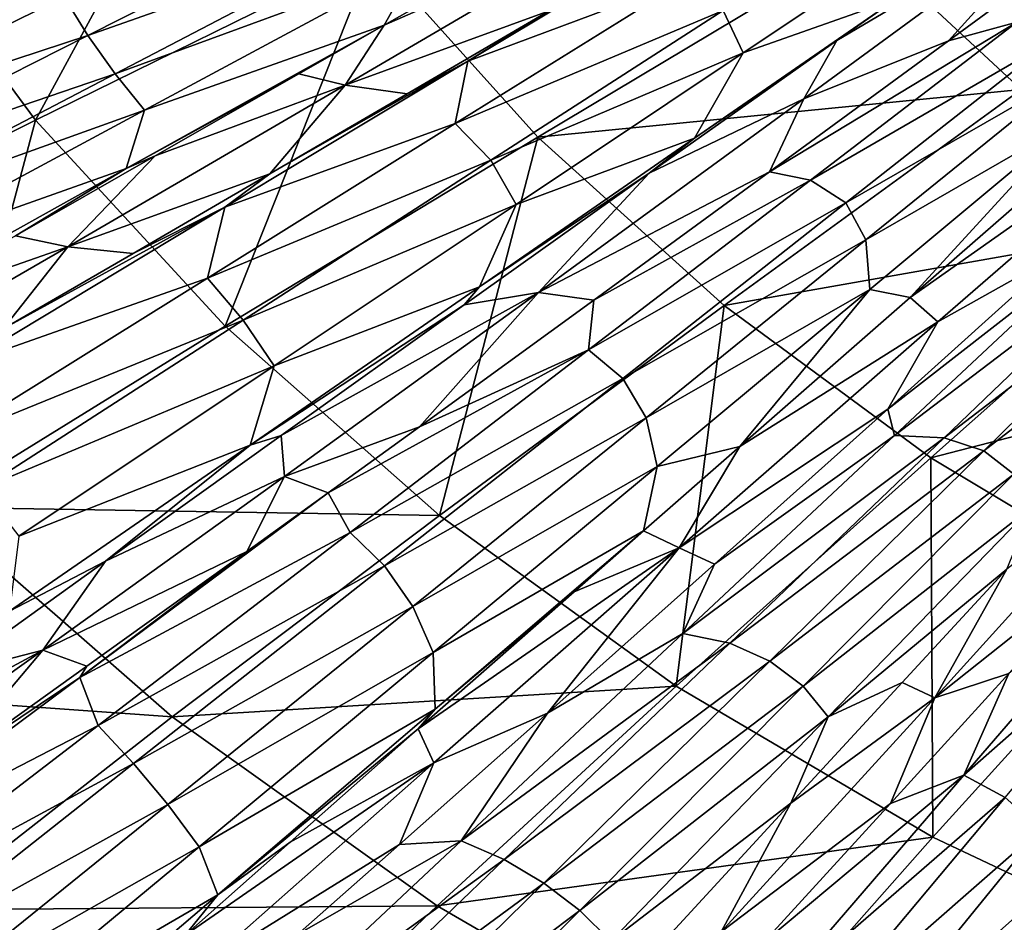
# Model space of a CAD drawing. Units: millimetres. Extents: x -595 to -107, y -237 to 172.
# Drawn here: x -457 to -419, y -121 to -86 of the extents above; entities that cross this region are included whole.
import ezdxf

# ---------------------------------------------------------------- set-up
doc = ezdxf.new("R2010")
doc.units = ezdxf.units.MM
doc.header["$LTSCALE"] = 41.718519
for name, color, linetype in [('106', 7, 'CONTINUOUS'), ('107', 7, 'CONTINUOUS'), ('108', 7, 'CONTINUOUS'), ('109', 7, 'CONTINUOUS'), ('110', 7, 'CONTINUOUS'), ('116', 7, 'CONTINUOUS'), ('117', 7, 'CONTINUOUS'), ('121', 7, 'CONTINUOUS'), ('122', 7, 'CONTINUOUS'), ('170', 7, 'CONTINUOUS')]:
    doc.layers.add(name, color=color, linetype=linetype)

msp = doc.modelspace()

# ---------------------------------------------------------------- linework, layer by layer
at = {"layer": '106', "linetype": 'Continuous'}
for points in [[(-420.127, -115.344, -138.559), (-412.803, -106.851, -144.46), (-418.374, -111.373, -140.515), (-420.127, -115.344, -138.559)], [(-412.803, -106.851, -144.46), (-420.127, -115.344, -138.559), (-411.202, -107.476, -144.869), (-412.803, -106.851, -144.46)], [(-411.202, -107.476, -144.869), (-420.127, -115.344, -138.559), (-418.513, -116.209, -138.924), (-411.202, -107.476, -144.869)], [(-422.99, -116.447, -136.535), (-420.127, -115.344, -138.559), (-418.374, -111.373, -140.515), (-422.99, -116.447, -136.535)], [(-427.895, -124.354, -130.963), (-420.127, -115.344, -138.559), (-427.963, -121.891, -131.731), (-427.895, -124.354, -130.963)], [(-427.963, -121.891, -131.731), (-420.127, -115.344, -138.559), (-422.99, -116.447, -136.535), (-427.963, -121.891, -131.731)], [(-420.127, -115.344, -138.559), (-427.895, -124.354, -130.963), (-418.513, -116.209, -138.924), (-420.127, -115.344, -138.559)], [(-418.513, -116.209, -138.924), (-427.895, -124.354, -130.963), (-426.216, -125.411, -131.298), (-418.513, -116.209, -138.924)], [(-418.513, -116.209, -138.924), (-426.216, -125.411, -131.298), (-417.124, -117.447, -138.616), (-418.513, -116.209, -138.924)], [(-417.124, -117.447, -138.616), (-426.216, -125.411, -131.298), (-424.624, -126.666, -131.005), (-417.124, -117.447, -138.616)], [(-417.124, -117.447, -138.616), (-424.624, -126.666, -131.005), (-416.015, -119.009, -137.633), (-417.124, -117.447, -138.616)], [(-416.015, -119.009, -137.633), (-424.624, -126.666, -131.005), (-423.175, -128.07, -130.081), (-416.015, -119.009, -137.633)], [(-416.015, -119.009, -137.633), (-423.175, -128.07, -130.081), (-417.267, -123.411, -133.922), (-416.015, -119.009, -137.633)]]:
    msp.add_3dface(points, dxfattribs=at)
at = {"layer": '107', "linetype": 'Continuous'}
for points in [[(-422.829, -102.094, -144.155), (-414.976, -94.757, -148.725), (-423.093, -101.067, -144.118), (-422.829, -102.094, -144.155)], [(-423.093, -101.067, -144.118), (-414.976, -94.757, -148.725), (-416.288, -94.945, -148.087), (-423.093, -101.067, -144.118)], [(-414.976, -94.757, -148.725), (-422.829, -102.094, -144.155), (-413.012, -94.629, -149.493), (-414.976, -94.757, -148.725)], [(-413.012, -94.629, -149.493), (-422.829, -102.094, -144.155), (-420.898, -102.186, -144.979), (-413.012, -94.629, -149.493)], [(-413.012, -94.629, -149.493), (-420.898, -102.186, -144.979), (-411.527, -95.021, -149.77), (-413.012, -94.629, -149.493)], [(-411.527, -95.021, -149.77), (-420.898, -102.186, -144.979), (-419.344, -102.699, -145.28), (-411.527, -95.021, -149.77)], [(-411.527, -95.021, -149.77), (-419.344, -102.699, -145.28), (-410.533, -95.909, -149.549), (-411.527, -95.021, -149.77)], [(-410.533, -95.909, -149.549), (-419.344, -102.699, -145.28), (-418.177, -103.608, -145.05), (-410.533, -95.909, -149.549)], [(-429.842, -107.112, -139.496), (-422.829, -102.094, -144.155), (-423.093, -101.067, -144.118), (-429.842, -107.112, -139.496)], [(-431.082, -109.814, -138.302), (-422.829, -102.094, -144.155), (-429.842, -107.112, -139.496), (-431.082, -109.814, -138.302)], [(-422.829, -102.094, -144.155), (-431.082, -109.814, -138.302), (-420.898, -102.186, -144.979), (-422.829, -102.094, -144.155)], [(-420.898, -102.186, -144.979), (-431.082, -109.814, -138.302), (-429.256, -110.2, -139.104), (-420.898, -102.186, -144.979)], [(-420.898, -102.186, -144.979), (-429.256, -110.2, -139.104), (-419.344, -102.699, -145.28), (-420.898, -102.186, -144.979)], [(-419.344, -102.699, -145.28), (-429.256, -110.2, -139.104), (-427.687, -110.893, -139.378), (-419.344, -102.699, -145.28)], [(-419.344, -102.699, -145.28), (-427.687, -110.893, -139.378), (-418.177, -103.608, -145.05), (-419.344, -102.699, -145.28)], [(-418.177, -103.608, -145.05), (-427.687, -110.893, -139.378), (-426.386, -111.865, -139.116), (-418.177, -103.608, -145.05)], [(-418.177, -103.608, -145.05), (-426.386, -111.865, -139.116), (-417.455, -104.868, -144.296), (-418.177, -103.608, -145.05)], [(-417.455, -104.868, -144.296), (-426.386, -111.865, -139.116), (-425.412, -113.072, -138.325), (-417.455, -104.868, -144.296)], [(-417.455, -104.868, -144.296), (-425.412, -113.072, -138.325), (-418.446, -107.311, -142.5), (-417.455, -104.868, -144.296)], [(-436.362, -112.928, -134.317), (-431.082, -109.814, -138.302), (-429.842, -107.112, -139.496), (-436.362, -112.928, -134.317)], [(-418.446, -107.311, -142.5), (-425.412, -113.072, -138.325), (-422.53, -111.728, -139.248), (-418.446, -107.311, -142.5)], [(-439.722, -117.903, -130.864), (-431.082, -109.814, -138.302), (-436.362, -112.928, -134.317), (-439.722, -117.903, -130.864)], [(-431.082, -109.814, -138.302), (-439.722, -117.903, -130.864), (-429.256, -110.2, -139.104), (-431.082, -109.814, -138.302)], [(-429.256, -110.2, -139.104), (-439.722, -117.903, -130.864), (-438.048, -118.635, -131.546), (-429.256, -110.2, -139.104)], [(-429.256, -110.2, -139.104), (-438.048, -118.635, -131.546), (-427.687, -110.893, -139.378), (-429.256, -110.2, -139.104)], [(-427.687, -110.893, -139.378), (-438.048, -118.635, -131.546), (-436.503, -119.551, -131.727), (-427.687, -110.893, -139.378)], [(-427.687, -110.893, -139.378), (-436.503, -119.551, -131.727), (-426.386, -111.865, -139.116), (-427.687, -110.893, -139.378)], [(-426.386, -111.865, -139.116), (-436.503, -119.551, -131.727), (-435.099, -120.623, -131.4), (-426.386, -111.865, -139.116)], [(-426.386, -111.865, -139.116), (-435.099, -120.623, -131.4), (-425.412, -113.072, -138.325), (-426.386, -111.865, -139.116)], [(-422.53, -111.728, -139.248), (-425.412, -113.072, -138.325), (-426.875, -116.434, -135.397), (-422.53, -111.728, -139.248)], [(-442.125, -118.038, -129.096), (-439.722, -117.903, -130.864), (-436.362, -112.928, -134.317), (-442.125, -118.038, -129.096)], [(-425.412, -113.072, -138.325), (-435.099, -120.623, -131.4), (-433.894, -121.807, -130.573), (-425.412, -113.072, -138.325)], [(-425.412, -113.072, -138.325), (-433.894, -121.807, -130.573), (-426.875, -116.434, -135.397), (-425.412, -113.072, -138.325)], [(-426.875, -116.434, -135.397), (-433.894, -121.807, -130.573), (-431.513, -121.469, -130.811), (-426.875, -116.434, -135.397)], [(-448.739, -126.355, -121.377), (-439.722, -117.903, -130.864), (-446.104, -121.549, -125.097), (-448.739, -126.355, -121.377)], [(-439.722, -117.903, -130.864), (-448.739, -126.355, -121.377), (-438.048, -118.635, -131.546), (-439.722, -117.903, -130.864)], [(-446.104, -121.549, -125.097), (-439.722, -117.903, -130.864), (-442.125, -118.038, -129.096), (-446.104, -121.549, -125.097)], [(-438.048, -118.635, -131.546), (-448.739, -126.355, -121.377), (-447.25, -127.47, -121.803), (-438.048, -118.635, -131.546)], [(-438.048, -118.635, -131.546), (-447.25, -127.47, -121.803), (-436.503, -119.551, -131.727), (-438.048, -118.635, -131.546)], [(-436.503, -119.551, -131.727), (-447.25, -127.47, -121.803), (-445.737, -128.618, -121.834), (-436.503, -119.551, -131.727)], [(-436.503, -119.551, -131.727), (-445.737, -128.618, -121.834), (-435.099, -120.623, -131.4), (-436.503, -119.551, -131.727)], [(-435.099, -120.623, -131.4), (-445.737, -128.618, -121.834), (-444.212, -129.773, -121.462), (-435.099, -120.623, -131.4)], [(-435.099, -120.623, -131.4), (-444.212, -129.773, -121.462), (-433.894, -121.807, -130.573), (-435.099, -120.623, -131.4)]]:
    msp.add_3dface(points, dxfattribs=at)
at = {"layer": '108', "linetype": 'Continuous'}
for points in [[(-420.726, -86.717, -149.958), (-418.056, -85.99, -151.09), (-414.221, -81.938, -152.624), (-420.726, -86.717, -149.958)], [(-426.11, -92.144, -147.395), (-418.056, -85.99, -151.09), (-427.697, -91.819, -146.648), (-426.11, -92.144, -147.395)], [(-427.697, -91.819, -146.648), (-418.056, -85.99, -151.09), (-420.726, -86.717, -149.958), (-427.697, -91.819, -146.648)], [(-418.056, -85.99, -151.09), (-426.11, -92.144, -147.395), (-416.606, -86.641, -151.435), (-418.056, -85.99, -151.09)], [(-416.606, -86.641, -151.435), (-426.11, -92.144, -147.395), (-424.732, -93.032, -147.706), (-416.606, -86.641, -151.435)], [(-416.606, -86.641, -151.435), (-424.732, -93.032, -147.706), (-415.879, -87.944, -151.169), (-416.606, -86.641, -151.435)], [(-415.879, -87.944, -151.169), (-424.732, -93.032, -147.706), (-423.943, -94.473, -147.355), (-415.879, -87.944, -151.169)], [(-415.879, -87.944, -151.169), (-423.943, -94.473, -147.355), (-415.918, -89.845, -150.29), (-415.879, -87.944, -151.169)], [(-415.918, -89.845, -150.29), (-423.943, -94.473, -147.355), (-423.79, -96.406, -146.343), (-415.918, -89.845, -150.29)], [(-415.918, -89.845, -150.29), (-423.79, -96.406, -146.343), (-422.223, -96.722, -146.077), (-415.918, -89.845, -150.29)], [(-415.644, -90.991, -149.58), (-415.918, -89.845, -150.29), (-422.223, -96.722, -146.077), (-415.644, -90.991, -149.58)], [(-434.557, -96.823, -142.837), (-426.11, -92.144, -147.395), (-427.697, -91.819, -146.648), (-434.557, -96.823, -142.837)], [(-434.758, -98.76, -142.567), (-426.11, -92.144, -147.395), (-434.557, -96.823, -142.837), (-434.758, -98.76, -142.567)], [(-426.11, -92.144, -147.395), (-434.758, -98.76, -142.567), (-424.732, -93.032, -147.706), (-426.11, -92.144, -147.395)], [(-424.732, -93.032, -147.706), (-434.758, -98.76, -142.567), (-433.424, -99.872, -142.837), (-424.732, -93.032, -147.706)], [(-424.732, -93.032, -147.706), (-433.424, -99.872, -142.837), (-423.943, -94.473, -147.355), (-424.732, -93.032, -147.706)], [(-423.943, -94.473, -147.355), (-433.424, -99.872, -142.837), (-432.517, -101.409, -142.423), (-423.943, -94.473, -147.355)], [(-423.943, -94.473, -147.355), (-432.517, -101.409, -142.423), (-423.79, -96.406, -146.343), (-423.943, -94.473, -147.355)], [(-423.79, -96.406, -146.343), (-432.517, -101.409, -142.423), (-432.087, -103.308, -141.325), (-423.79, -96.406, -146.343)], [(-423.79, -96.406, -146.343), (-432.087, -103.308, -141.325), (-428.858, -102.527, -141.932), (-423.79, -96.406, -146.343)], [(-422.223, -96.722, -146.077), (-423.79, -96.406, -146.343), (-428.858, -102.527, -141.932), (-422.223, -96.722, -146.077)], [(-441.352, -101.76, -138.441), (-434.758, -98.76, -142.567), (-434.557, -96.823, -142.837), (-441.352, -101.76, -138.441)], [(-444.049, -105.874, -136.202), (-434.758, -98.76, -142.567), (-444.907, -104.332, -135.876), (-444.049, -105.874, -136.202)], [(-444.907, -104.332, -135.876), (-434.758, -98.76, -142.567), (-441.352, -101.76, -138.441), (-444.907, -104.332, -135.876)], [(-434.758, -98.76, -142.567), (-444.049, -105.874, -136.202), (-433.424, -99.872, -142.837), (-434.758, -98.76, -142.567)], [(-433.424, -99.872, -142.837), (-444.049, -105.874, -136.202), (-442.707, -107.181, -136.437), (-433.424, -99.872, -142.837)], [(-433.424, -99.872, -142.837), (-442.707, -107.181, -136.437), (-432.517, -101.409, -142.423), (-433.424, -99.872, -142.837)], [(-432.517, -101.409, -142.423), (-442.707, -107.181, -136.437), (-441.614, -108.764, -136.008), (-432.517, -101.409, -142.423)], [(-432.517, -101.409, -142.423), (-441.614, -108.764, -136.008), (-432.087, -103.308, -141.325), (-432.517, -101.409, -142.423)], [(-428.858, -102.527, -141.932), (-432.087, -103.308, -141.325), (-432.61, -105.82, -139.279), (-428.858, -102.527, -141.932)], [(-432.087, -103.308, -141.325), (-441.614, -108.764, -136.008), (-440.82, -110.563, -134.916), (-432.087, -103.308, -141.325)], [(-432.087, -103.308, -141.325), (-440.82, -110.563, -134.916), (-432.61, -105.82, -139.279), (-432.087, -103.308, -141.325)], [(-454.592, -111.529, -127.875), (-444.049, -105.874, -136.202), (-444.907, -104.332, -135.876), (-454.592, -111.529, -127.875)], [(-454.592, -111.529, -127.875), (-444.907, -104.332, -135.876), (-448.076, -106.616, -133.432), (-454.592, -111.529, -127.875)], [(-453.877, -113.406, -127.96), (-444.049, -105.874, -136.202), (-454.592, -111.529, -127.875), (-453.877, -113.406, -127.96)], [(-444.049, -105.874, -136.202), (-453.877, -113.406, -127.96), (-442.707, -107.181, -136.437), (-444.049, -105.874, -136.202)], [(-432.61, -105.82, -139.279), (-440.82, -110.563, -134.916), (-440.737, -112.768, -132.905), (-432.61, -105.82, -139.279)], [(-432.61, -105.82, -139.279), (-440.737, -112.768, -132.905), (-435.319, -108.198, -137.217), (-432.61, -105.82, -139.279)], [(-454.592, -111.529, -127.875), (-448.076, -106.616, -133.432), (-454.321, -111.097, -128.148), (-454.592, -111.529, -127.875)], [(-442.707, -107.181, -136.437), (-453.877, -113.406, -127.96), (-452.493, -114.887, -128.152), (-442.707, -107.181, -136.437)], [(-442.707, -107.181, -136.437), (-452.493, -114.887, -128.152), (-441.614, -108.764, -136.008), (-442.707, -107.181, -136.437)], [(-435.319, -108.198, -137.217), (-440.737, -112.768, -132.905), (-441.395, -113.541, -132.113), (-435.319, -108.198, -137.217)], [(-441.614, -108.764, -136.008), (-452.493, -114.887, -128.152), (-451.166, -116.483, -127.763), (-441.614, -108.764, -136.008)], [(-441.614, -108.764, -136.008), (-451.166, -116.483, -127.763), (-440.82, -110.563, -134.916), (-441.614, -108.764, -136.008)], [(-440.82, -110.563, -134.916), (-451.166, -116.483, -127.763), (-449.944, -118.132, -126.797), (-440.82, -110.563, -134.916)], [(-440.82, -110.563, -134.916), (-449.944, -118.132, -126.797), (-440.737, -112.768, -132.905), (-440.82, -110.563, -134.916)], [(-460.002, -115.158, -122.75), (-454.592, -111.529, -127.875), (-454.321, -111.097, -128.148), (-460.002, -115.158, -122.75)], [(-464.466, -118.872, -117.947), (-453.877, -113.406, -127.96), (-454.592, -111.529, -127.875), (-464.466, -118.872, -117.947)], [(-464.466, -118.872, -117.947), (-454.592, -111.529, -127.875), (-460.002, -115.158, -122.75), (-464.466, -118.872, -117.947)], [(-440.737, -112.768, -132.905), (-449.944, -118.132, -126.797), (-449.211, -120.004, -124.972), (-440.737, -112.768, -132.905)], [(-440.737, -112.768, -132.905), (-449.211, -120.004, -124.972), (-441.395, -113.541, -132.113), (-440.737, -112.768, -132.905)], [(-463.826, -121.034, -117.733), (-453.877, -113.406, -127.96), (-464.466, -118.872, -117.947), (-463.826, -121.034, -117.733)], [(-453.877, -113.406, -127.96), (-463.826, -121.034, -117.733), (-452.493, -114.887, -128.152), (-453.877, -113.406, -127.96)], [(-441.395, -113.541, -132.113), (-449.211, -120.004, -124.972), (-446.392, -117.953, -127.364), (-441.395, -113.541, -132.113)], [(-452.493, -114.887, -128.152), (-463.826, -121.034, -117.733), (-462.415, -122.703, -117.823), (-452.493, -114.887, -128.152)], [(-452.493, -114.887, -128.152), (-462.415, -122.703, -117.823), (-451.166, -116.483, -127.763), (-452.493, -114.887, -128.152)], [(-451.166, -116.483, -127.763), (-462.415, -122.703, -117.823), (-460.862, -124.315, -117.498), (-451.166, -116.483, -127.763)], [(-451.166, -116.483, -127.763), (-460.862, -124.315, -117.498), (-449.944, -118.132, -126.797), (-451.166, -116.483, -127.763)], [(-449.944, -118.132, -126.797), (-460.862, -124.315, -117.498), (-459.213, -125.813, -116.759), (-449.944, -118.132, -126.797)], [(-449.944, -118.132, -126.797), (-459.213, -125.813, -116.759), (-449.211, -120.004, -124.972), (-449.944, -118.132, -126.797)], [(-446.392, -117.953, -127.364), (-449.211, -120.004, -124.972), (-450.497, -121.59, -123.047), (-446.392, -117.953, -127.364)], [(-449.211, -120.004, -124.972), (-459.213, -125.813, -116.759), (-457.811, -127.339, -115.312), (-449.211, -120.004, -124.972)], [(-449.211, -120.004, -124.972), (-457.811, -127.339, -115.312), (-450.497, -121.59, -123.047), (-449.211, -120.004, -124.972)]]:
    msp.add_3dface(points, dxfattribs=at)
at = {"layer": '109', "linetype": 'Continuous'}
for points in [[(-428.727, -87.185, -148.513), (-420.452, -81.655, -151.898), (-429.511, -85.524, -149.017), (-428.727, -87.185, -148.513)], [(-428.727, -87.185, -148.513), (-422.754, -85.058, -149.987), (-420.452, -81.655, -151.898), (-428.727, -87.185, -148.513)], [(-430.767, -82.275, -148.895), (-436.299, -85.536, -146.425), (-439.46, -87.501, -144.884), (-430.767, -82.275, -148.895)], [(-430.767, -82.275, -148.895), (-439.46, -87.501, -144.884), (-430.918, -84.301, -148.829), (-430.767, -82.275, -148.895)], [(-430.918, -84.301, -148.829), (-439.46, -87.501, -144.884), (-439.958, -89.937, -144.544), (-430.918, -84.301, -148.829)], [(-430.918, -84.301, -148.829), (-439.958, -89.937, -144.544), (-429.511, -85.524, -149.017), (-430.918, -84.301, -148.829)], [(-430.633, -90.511, -146.368), (-422.754, -85.058, -149.987), (-428.727, -87.185, -148.513), (-430.633, -90.511, -146.368)], [(-422.754, -85.058, -149.987), (-430.633, -90.511, -146.368), (-425.076, -86.695, -148.964), (-422.754, -85.058, -149.987)], [(-436.299, -85.536, -146.425), (-441.832, -88.781, -143.642), (-439.46, -87.501, -144.884), (-436.299, -85.536, -146.425)], [(-429.511, -85.524, -149.017), (-439.958, -89.937, -144.544), (-438.57, -91.369, -144.693), (-429.511, -85.524, -149.017)], [(-428.727, -87.185, -148.513), (-429.511, -85.524, -149.017), (-438.57, -91.369, -144.693), (-428.727, -87.185, -148.513)], [(-425.076, -86.695, -148.964), (-430.633, -90.511, -146.368), (-432.396, -91.877, -145.352), (-425.076, -86.695, -148.964)], [(-439.46, -87.501, -144.884), (-447.182, -91.903, -140.621), (-448.941, -93.201, -139.563), (-439.46, -87.501, -144.884)], [(-439.46, -87.501, -144.884), (-448.941, -93.201, -139.563), (-439.958, -89.937, -144.544), (-439.46, -87.501, -144.884)], [(-441.832, -88.781, -143.642), (-447.182, -91.903, -140.621), (-439.46, -87.501, -144.884), (-441.832, -88.781, -143.642)], [(-437.574, -93.091, -144.14), (-428.727, -87.185, -148.513), (-438.57, -91.369, -144.693), (-437.574, -93.091, -144.14)], [(-437.574, -93.091, -144.14), (-430.633, -90.511, -146.368), (-428.727, -87.185, -148.513), (-437.574, -93.091, -144.14)], [(-439.958, -89.937, -144.544), (-448.941, -93.201, -139.563), (-449.612, -95.958, -138.92), (-439.958, -89.937, -144.544)], [(-439.958, -89.937, -144.544), (-449.612, -95.958, -138.92), (-438.57, -91.369, -144.693), (-439.958, -89.937, -144.544)], [(-439.007, -96.299, -141.765), (-430.633, -90.511, -146.368), (-437.574, -93.091, -144.14), (-439.007, -96.299, -141.765)], [(-430.633, -90.511, -146.368), (-439.007, -96.299, -141.765), (-432.396, -91.877, -145.352), (-430.633, -90.511, -146.368)], [(-438.57, -91.369, -144.693), (-449.612, -95.958, -138.92), (-448.228, -97.6, -139.012), (-438.57, -91.369, -144.693)], [(-437.574, -93.091, -144.14), (-438.57, -91.369, -144.693), (-448.228, -97.6, -139.012), (-437.574, -93.091, -144.14)], [(-447.182, -91.903, -140.621), (-452.517, -95.009, -137.257), (-448.941, -93.201, -139.563), (-447.182, -91.903, -140.621)], [(-432.396, -91.877, -145.352), (-439.007, -96.299, -141.765), (-439.613, -97.007, -141.144), (-432.396, -91.877, -145.352)], [(-448.941, -93.201, -139.563), (-457.574, -97.941, -133.726), (-459.084, -99.299, -132.6), (-448.941, -93.201, -139.563)], [(-448.941, -93.201, -139.563), (-459.084, -99.299, -132.6), (-449.612, -95.958, -138.92), (-448.941, -93.201, -139.563)], [(-452.517, -95.009, -137.257), (-457.574, -97.941, -133.726), (-448.941, -93.201, -139.563), (-452.517, -95.009, -137.257)], [(-447.015, -99.388, -138.421), (-437.574, -93.091, -144.14), (-448.228, -97.6, -139.012), (-447.015, -99.388, -138.421)], [(-447.015, -99.388, -138.421), (-439.007, -96.299, -141.765), (-437.574, -93.091, -144.14), (-447.015, -99.388, -138.421)], [(-449.612, -95.958, -138.92), (-459.084, -99.299, -132.6), (-459.816, -102.322, -131.615), (-449.612, -95.958, -138.92)], [(-449.612, -95.958, -138.92), (-459.816, -102.322, -131.615), (-448.228, -97.6, -139.012), (-449.612, -95.958, -138.92)], [(-447.949, -102.473, -135.834), (-439.007, -96.299, -141.765), (-447.015, -99.388, -138.421), (-447.949, -102.473, -135.834)], [(-439.007, -96.299, -141.765), (-447.949, -102.473, -135.834), (-439.613, -97.007, -141.144), (-439.007, -96.299, -141.765)], [(-439.613, -97.007, -141.144), (-447.949, -102.473, -135.834), (-446.743, -102.095, -136.26), (-439.613, -97.007, -141.144)], [(-448.228, -97.6, -139.012), (-459.816, -102.322, -131.615), (-458.406, -104.167, -131.635), (-448.228, -97.6, -139.012)], [(-447.015, -99.388, -138.421), (-448.228, -97.6, -139.012), (-458.406, -104.167, -131.635), (-447.015, -99.388, -138.421)], [(-456.963, -106.021, -131.034), (-447.015, -99.388, -138.421), (-458.406, -104.167, -131.635), (-456.963, -106.021, -131.034)], [(-456.963, -106.021, -131.034), (-447.949, -102.473, -135.834), (-447.015, -99.388, -138.421), (-456.963, -106.021, -131.034)], [(-446.743, -102.095, -136.26), (-447.949, -102.473, -135.834), (-453.59, -106.994, -130.831), (-446.743, -102.095, -136.26)], [(-457.328, -108.946, -128.345), (-447.949, -102.473, -135.834), (-456.963, -106.021, -131.034), (-457.328, -108.946, -128.345)], [(-447.949, -102.473, -135.834), (-457.328, -108.946, -128.345), (-453.59, -106.994, -130.831), (-447.949, -102.473, -135.834)], [(-453.59, -106.994, -130.831), (-457.328, -108.946, -128.345), (-459.768, -111.434, -125.252), (-453.59, -106.994, -130.831)]]:
    msp.add_3dface(points, dxfattribs=at)
at = {"layer": '110', "linetype": 'Continuous'}
for points in [[(-443.175, -80.895, -146.639), (-455.198, -85.001, -140.819), (-454.273, -86.503, -141.039), (-443.175, -80.895, -146.639)], [(-443.175, -80.895, -146.639), (-454.273, -86.503, -141.039), (-442.193, -82.246, -146.565), (-443.175, -80.895, -146.639)], [(-442.193, -82.246, -146.565), (-454.273, -86.503, -141.039), (-453.217, -87.995, -140.936), (-442.193, -82.246, -146.565)], [(-442.193, -82.246, -146.565), (-453.217, -87.995, -140.936), (-441.353, -83.642, -146.106), (-442.193, -82.246, -146.565)], [(-441.353, -83.642, -146.106), (-453.217, -87.995, -140.936), (-452.067, -89.408, -140.509), (-441.353, -83.642, -146.106)], [(-441.353, -83.642, -146.106), (-452.067, -89.408, -140.509), (-442.723, -86.097, -144.283), (-441.353, -83.642, -146.106)], [(-440.426, -84.791, -145.44), (-441.353, -83.642, -146.106), (-442.723, -86.097, -144.283), (-440.426, -84.791, -145.44)], [(-466.429, -90.487, -133.775), (-455.198, -85.001, -140.819), (-460.797, -85.785, -137.457), (-466.429, -90.487, -133.775)], [(-455.198, -85.001, -140.819), (-466.429, -90.487, -133.775), (-454.273, -86.503, -141.039), (-455.198, -85.001, -140.819)], [(-442.723, -86.097, -144.283), (-452.067, -89.408, -140.509), (-452.779, -91.69, -138.622), (-442.723, -86.097, -144.283)], [(-442.723, -86.097, -144.283), (-452.779, -91.69, -138.622), (-446.052, -87.993, -142.499), (-442.723, -86.097, -144.283)], [(-454.273, -86.503, -141.039), (-466.429, -90.487, -133.775), (-465.583, -92.217, -133.902), (-454.273, -86.503, -141.039)], [(-454.273, -86.503, -141.039), (-465.583, -92.217, -133.902), (-453.217, -87.995, -140.936), (-454.273, -86.503, -141.039)], [(-453.217, -87.995, -140.936), (-465.583, -92.217, -133.902), (-464.455, -93.858, -133.759), (-453.217, -87.995, -140.936)], [(-453.217, -87.995, -140.936), (-464.455, -93.858, -133.759), (-452.067, -89.408, -140.509), (-453.217, -87.995, -140.936)], [(-446.052, -87.993, -142.499), (-452.779, -91.69, -138.622), (-451.652, -91.193, -139.196), (-446.052, -87.993, -142.499)], [(-452.067, -89.408, -140.509), (-464.455, -93.858, -133.759), (-463.084, -95.341, -133.346), (-452.067, -89.408, -140.509)], [(-452.067, -89.408, -140.509), (-463.084, -95.341, -133.346), (-452.779, -91.69, -138.622), (-452.067, -89.408, -140.509)], [(-451.652, -91.193, -139.196), (-452.779, -91.69, -138.622), (-457.093, -94.312, -135.605), (-451.652, -91.193, -139.196)], [(-452.779, -91.69, -138.622), (-463.084, -95.341, -133.346), (-463.277, -97.535, -131.382), (-452.779, -91.69, -138.622)], [(-452.779, -91.69, -138.622), (-463.277, -97.535, -131.382), (-457.093, -94.312, -135.605), (-452.779, -91.69, -138.622)]]:
    msp.add_3dface(points, dxfattribs=at)
at = {"layer": '116', "linetype": 'Continuous'}
for points in [[(-421.261, -112.321, -138.893), (-414.071, -106.627, -143.833), (-412.518, -102.671, -145.582), (-421.261, -112.321, -138.893)], [(-418.446, -107.311, -142.5), (-421.261, -112.321, -138.893), (-412.518, -102.671, -145.582), (-418.446, -107.311, -142.5)], [(-418.374, -111.373, -140.515), (-414.071, -106.627, -143.833), (-421.261, -112.321, -138.893), (-418.374, -111.373, -140.515)], [(-418.446, -107.311, -142.5), (-422.53, -111.728, -139.248), (-421.261, -112.321, -138.893), (-418.446, -107.311, -142.5)], [(-422.99, -116.447, -136.535), (-418.374, -111.373, -140.515), (-421.261, -112.321, -138.893), (-422.99, -116.447, -136.535)], [(-422.53, -111.728, -139.248), (-426.875, -116.434, -135.397), (-421.261, -112.321, -138.893), (-422.53, -111.728, -139.248)], [(-429.592, -121.451, -131.045), (-422.99, -116.447, -136.535), (-421.261, -112.321, -138.893), (-429.592, -121.451, -131.045)], [(-426.875, -116.434, -135.397), (-429.592, -121.451, -131.045), (-421.261, -112.321, -138.893), (-426.875, -116.434, -135.397)], [(-426.875, -116.434, -135.397), (-431.513, -121.469, -130.811), (-429.592, -121.451, -131.045), (-426.875, -116.434, -135.397)], [(-427.963, -121.891, -131.731), (-422.99, -116.447, -136.535), (-429.592, -121.451, -131.045), (-427.963, -121.891, -131.731)]]:
    msp.add_3dface(points, dxfattribs=at)
at = {"layer": '117', "linetype": 'Continuous'}
for points in [[(-415.644, -90.991, -149.58), (-422.223, -96.722, -146.077), (-410.604, -88.535, -151.111), (-415.644, -90.991, -149.58)], [(-410.604, -88.535, -151.111), (-422.223, -96.722, -146.077), (-421.136, -97.672, -145.662), (-410.604, -88.535, -151.111)], [(-416.288, -94.945, -148.087), (-410.604, -88.535, -151.111), (-421.136, -97.672, -145.662), (-416.288, -94.945, -148.087)], [(-423.093, -101.067, -144.118), (-416.288, -94.945, -148.087), (-421.136, -97.672, -145.662), (-423.093, -101.067, -144.118)], [(-422.223, -96.722, -146.077), (-428.858, -102.527, -141.932), (-421.136, -97.672, -145.662), (-422.223, -96.722, -146.077)], [(-423.093, -101.067, -144.118), (-421.136, -97.672, -145.662), (-431.226, -106.478, -139.014), (-423.093, -101.067, -144.118)], [(-421.136, -97.672, -145.662), (-428.858, -102.527, -141.932), (-431.226, -106.478, -139.014), (-421.136, -97.672, -145.662)], [(-429.842, -107.112, -139.496), (-423.093, -101.067, -144.118), (-431.226, -106.478, -139.014), (-429.842, -107.112, -139.496)], [(-428.858, -102.527, -141.932), (-432.61, -105.82, -139.279), (-431.226, -106.478, -139.014), (-428.858, -102.527, -141.932)], [(-432.61, -105.82, -139.279), (-435.319, -108.198, -137.217), (-431.226, -106.478, -139.014), (-432.61, -105.82, -139.279)], [(-435.319, -108.198, -137.217), (-441.395, -113.541, -132.113), (-431.226, -106.478, -139.014), (-435.319, -108.198, -137.217)], [(-431.226, -106.478, -139.014), (-441.395, -113.541, -132.113), (-440.787, -114.861, -131.148), (-431.226, -106.478, -139.014)], [(-436.362, -112.928, -134.317), (-431.226, -106.478, -139.014), (-440.787, -114.861, -131.148), (-436.362, -112.928, -134.317)], [(-436.362, -112.928, -134.317), (-429.842, -107.112, -139.496), (-431.226, -106.478, -139.014), (-436.362, -112.928, -134.317)], [(-442.125, -118.038, -129.096), (-436.362, -112.928, -134.317), (-440.787, -114.861, -131.148), (-442.125, -118.038, -129.096)], [(-441.395, -113.541, -132.113), (-446.392, -117.953, -127.364), (-440.787, -114.861, -131.148), (-441.395, -113.541, -132.113)], [(-446.392, -117.953, -127.364), (-450.497, -121.59, -123.047), (-440.787, -114.861, -131.148), (-446.392, -117.953, -127.364)], [(-440.787, -114.861, -131.148), (-450.497, -121.59, -123.047), (-449.725, -122.759, -122.133), (-440.787, -114.861, -131.148)], [(-442.125, -118.038, -129.096), (-440.787, -114.861, -131.148), (-449.725, -122.759, -122.133), (-442.125, -118.038, -129.096)], [(-446.104, -121.549, -125.097), (-442.125, -118.038, -129.096), (-449.725, -122.759, -122.133), (-446.104, -121.549, -125.097)]]:
    msp.add_3dface(points, dxfattribs=at)
at = {"layer": '121', "linetype": 'Continuous'}
for points in [[(-444.241, -88.44, -142.606), (-436.299, -85.536, -146.425), (-432.97, -81.82, -148.166), (-444.241, -88.44, -142.606)], [(-442.723, -86.097, -144.283), (-444.241, -88.44, -142.606), (-432.97, -81.82, -148.166), (-442.723, -86.097, -144.283)], [(-440.426, -84.791, -145.44), (-442.723, -86.097, -144.283), (-432.97, -81.82, -148.166), (-440.426, -84.791, -145.44)], [(-441.832, -88.781, -143.642), (-436.299, -85.536, -146.425), (-444.241, -88.44, -142.606), (-441.832, -88.781, -143.642)], [(-442.723, -86.097, -144.283), (-446.052, -87.993, -142.499), (-444.241, -88.44, -142.606), (-442.723, -86.097, -144.283)], [(-446.052, -87.993, -142.499), (-451.652, -91.193, -139.196), (-444.241, -88.44, -142.606), (-446.052, -87.993, -142.499)], [(-455.055, -94.737, -135.9), (-447.182, -91.903, -140.621), (-444.241, -88.44, -142.606), (-455.055, -94.737, -135.9)], [(-451.652, -91.193, -139.196), (-455.055, -94.737, -135.9), (-444.241, -88.44, -142.606), (-451.652, -91.193, -139.196)], [(-447.182, -91.903, -140.621), (-441.832, -88.781, -143.642), (-444.241, -88.44, -142.606), (-447.182, -91.903, -140.621)], [(-451.652, -91.193, -139.196), (-457.093, -94.312, -135.605), (-455.055, -94.737, -135.9), (-451.652, -91.193, -139.196)], [(-452.517, -95.009, -137.257), (-447.182, -91.903, -140.621), (-455.055, -94.737, -135.9), (-452.517, -95.009, -137.257)], [(-457.093, -94.312, -135.605), (-462.188, -97.239, -131.879), (-455.055, -94.737, -135.9), (-457.093, -94.312, -135.605)], [(-465.342, -100.676, -128.113), (-457.574, -97.941, -133.726), (-455.055, -94.737, -135.9), (-465.342, -100.676, -128.113)], [(-462.188, -97.239, -131.879), (-465.342, -100.676, -128.113), (-455.055, -94.737, -135.9), (-462.188, -97.239, -131.879)], [(-457.574, -97.941, -133.726), (-452.517, -95.009, -137.257), (-455.055, -94.737, -135.9), (-457.574, -97.941, -133.726)]]:
    msp.add_3dface(points, dxfattribs=at)
at = {"layer": '122', "linetype": 'Continuous'}
for points in [[(-426.369, -88.979, -147.638), (-420.726, -86.717, -149.958), (-415.701, -81.151, -152.315), (-426.369, -88.979, -147.638)], [(-425.076, -86.695, -148.964), (-426.369, -88.979, -147.638), (-415.701, -81.151, -152.315), (-425.076, -86.695, -148.964)], [(-422.754, -85.058, -149.987), (-425.076, -86.695, -148.964), (-415.701, -81.151, -152.315), (-422.754, -85.058, -149.987)], [(-420.726, -86.717, -149.958), (-414.221, -81.938, -152.624), (-415.701, -81.151, -152.315), (-420.726, -86.717, -149.958)], [(-425.076, -86.695, -148.964), (-432.396, -91.877, -145.352), (-426.369, -88.979, -147.638), (-425.076, -86.695, -148.964)], [(-427.697, -91.819, -146.648), (-420.726, -86.717, -149.958), (-426.369, -88.979, -147.638), (-427.697, -91.819, -146.648)], [(-436.704, -96.521, -141.929), (-427.697, -91.819, -146.648), (-426.369, -88.979, -147.638), (-436.704, -96.521, -141.929)], [(-432.396, -91.877, -145.352), (-436.704, -96.521, -141.929), (-426.369, -88.979, -147.638), (-432.396, -91.877, -145.352)], [(-432.396, -91.877, -145.352), (-439.613, -97.007, -141.144), (-436.704, -96.521, -141.929), (-432.396, -91.877, -145.352)], [(-434.557, -96.823, -142.837), (-427.697, -91.819, -146.648), (-436.704, -96.521, -141.929), (-434.557, -96.823, -142.837)], [(-439.613, -97.007, -141.144), (-446.743, -102.095, -136.26), (-436.704, -96.521, -141.929), (-439.613, -97.007, -141.144)], [(-446.743, -102.095, -136.26), (-446.609, -103.701, -135.114), (-436.704, -96.521, -141.929), (-446.743, -102.095, -136.26)], [(-446.609, -103.701, -135.114), (-441.352, -101.76, -138.441), (-436.704, -96.521, -141.929), (-446.609, -103.701, -135.114)], [(-441.352, -101.76, -138.441), (-434.557, -96.823, -142.837), (-436.704, -96.521, -141.929), (-441.352, -101.76, -138.441)], [(-446.743, -102.095, -136.26), (-453.59, -106.994, -130.831), (-446.609, -103.701, -135.114), (-446.743, -102.095, -136.26)], [(-444.907, -104.332, -135.876), (-441.352, -101.76, -138.441), (-446.609, -103.701, -135.114), (-444.907, -104.332, -135.876)], [(-456.034, -110.467, -127.26), (-448.076, -106.616, -133.432), (-446.609, -103.701, -135.114), (-456.034, -110.467, -127.26)], [(-453.59, -106.994, -130.831), (-456.034, -110.467, -127.26), (-446.609, -103.701, -135.114), (-453.59, -106.994, -130.831)], [(-448.076, -106.616, -133.432), (-444.907, -104.332, -135.876), (-446.609, -103.701, -135.114), (-448.076, -106.616, -133.432)], [(-454.321, -111.097, -128.148), (-448.076, -106.616, -133.432), (-456.034, -110.467, -127.26), (-454.321, -111.097, -128.148)], [(-453.59, -106.994, -130.831), (-459.768, -111.434, -125.252), (-456.034, -110.467, -127.26), (-453.59, -106.994, -130.831)], [(-459.768, -111.434, -125.252), (-465.434, -115.521, -119.486), (-456.034, -110.467, -127.26), (-459.768, -111.434, -125.252)], [(-465.434, -115.521, -119.486), (-464.901, -116.794, -118.451), (-456.034, -110.467, -127.26), (-465.434, -115.521, -119.486)], [(-464.901, -116.794, -118.451), (-460.002, -115.158, -122.75), (-456.034, -110.467, -127.26), (-464.901, -116.794, -118.451)], [(-460.002, -115.158, -122.75), (-454.321, -111.097, -128.148), (-456.034, -110.467, -127.26), (-460.002, -115.158, -122.75)]]:
    msp.add_3dface(points, dxfattribs=at)
at = {"layer": '170', "linetype": 'Continuous'}
for points in [[(-456.313, -89.8, -149.635), (-462.668, -81.202, -149.972), (-448.659, -75.687, -156.708), (-456.313, -89.8, -149.635)], [(-443.158, -83.325, -156.36), (-456.313, -89.8, -149.635), (-448.659, -75.687, -156.708), (-443.158, -83.325, -156.36)], [(-417.895, -88.607, -161.149), (-424.053, -82.879, -161.464), (-406.032, -79.969, -165.658), (-417.895, -88.607, -161.149)], [(-456.313, -89.8, -149.635), (-468.656, -96.003, -141.68), (-462.668, -81.202, -149.972), (-456.313, -89.8, -149.635)], [(-436.741, -90.464, -156.001), (-443.158, -83.325, -156.36), (-424.053, -82.879, -161.464), (-436.741, -90.464, -156.001)], [(-417.895, -88.607, -161.149), (-436.741, -90.464, -156.001), (-424.053, -82.879, -161.464), (-417.895, -88.607, -161.149)], [(-448.924, -97.83, -149.291), (-456.313, -89.8, -149.635), (-443.158, -83.325, -156.36), (-448.924, -97.83, -149.291)], [(-436.741, -90.464, -156.001), (-448.924, -97.83, -149.291), (-443.158, -83.325, -156.36), (-436.741, -90.464, -156.001)], [(-429.473, -97.033, -155.642), (-436.741, -90.464, -156.001), (-417.895, -88.607, -161.149), (-429.473, -97.033, -155.642)], [(-411.058, -93.786, -160.84), (-429.473, -97.033, -155.642), (-417.895, -88.607, -161.149), (-411.058, -93.786, -160.84)], [(-460.353, -104.894, -141.402), (-468.656, -96.003, -141.68), (-456.313, -89.8, -149.635), (-460.353, -104.894, -141.402)], [(-448.924, -97.83, -149.291), (-460.353, -104.894, -141.402), (-456.313, -89.8, -149.635), (-448.924, -97.83, -149.291)], [(-440.574, -105.211, -148.95), (-448.924, -97.83, -149.291), (-436.741, -90.464, -156.001), (-440.574, -105.211, -148.95)], [(-429.473, -97.033, -155.642), (-440.574, -105.211, -148.95), (-436.741, -90.464, -156.001), (-429.473, -97.033, -155.642)], [(-421.418, -102.965, -155.293), (-429.473, -97.033, -155.642), (-411.058, -93.786, -160.84), (-421.418, -102.965, -155.293)], [(-403.617, -98.369, -160.548), (-421.418, -102.965, -155.293), (-411.058, -93.786, -160.84), (-403.617, -98.369, -160.548)], [(-431.343, -111.869, -148.622), (-440.574, -105.211, -148.95), (-429.473, -97.033, -155.642), (-431.343, -111.869, -148.622)], [(-421.418, -102.965, -155.293), (-431.343, -111.869, -148.622), (-429.473, -97.033, -155.642), (-421.418, -102.965, -155.293)], [(-440.574, -105.211, -148.95), (-460.353, -104.894, -141.402), (-448.924, -97.83, -149.291), (-440.574, -105.211, -148.95)], [(-412.667, -108.209, -154.965), (-421.418, -102.965, -155.293), (-403.617, -98.369, -160.548), (-412.667, -108.209, -154.965)], [(-421.33, -117.752, -148.315), (-431.343, -111.869, -148.622), (-421.418, -102.965, -155.293), (-421.33, -117.752, -148.315)], [(-412.667, -108.209, -154.965), (-421.33, -117.752, -148.315), (-421.418, -102.965, -155.293), (-412.667, -108.209, -154.965)], [(-450.991, -113.064, -141.129), (-470.918, -111.65, -132.434), (-460.353, -104.894, -141.402), (-450.991, -113.064, -141.129)], [(-450.991, -113.064, -141.129), (-460.353, -104.894, -141.402), (-440.574, -105.211, -148.95), (-450.991, -113.064, -141.129)], [(-431.343, -111.869, -148.622), (-450.991, -113.064, -141.129), (-440.574, -105.211, -148.95), (-431.343, -111.869, -148.622)], [(-410.641, -122.813, -148.037), (-421.33, -117.752, -148.315), (-412.667, -108.209, -154.965), (-410.641, -122.813, -148.037)], [(-460.623, -120.586, -132.256), (-470.918, -111.65, -132.434), (-450.991, -113.064, -141.129), (-460.623, -120.586, -132.256)], [(-440.658, -120.432, -140.868), (-450.991, -113.064, -141.129), (-431.343, -111.869, -148.622), (-440.658, -120.432, -140.868)], [(-421.33, -117.752, -148.315), (-440.658, -120.432, -140.868), (-431.343, -111.869, -148.622), (-421.33, -117.752, -148.315)], [(-440.658, -120.432, -140.868), (-460.623, -120.586, -132.256), (-450.991, -113.064, -141.129), (-440.658, -120.432, -140.868)], [(-429.464, -126.941, -140.628), (-440.658, -120.432, -140.868), (-421.33, -117.752, -148.315), (-429.464, -126.941, -140.628)], [(-410.641, -122.813, -148.037), (-429.464, -126.941, -140.628), (-421.33, -117.752, -148.315), (-410.641, -122.813, -148.037)], [(-449.274, -128.645, -132.09), (-460.623, -120.586, -132.256), (-440.658, -120.432, -140.868), (-449.274, -128.645, -132.09)], [(-429.464, -126.941, -140.628), (-449.274, -128.645, -132.09), (-440.658, -120.432, -140.868), (-429.464, -126.941, -140.628)], [(-449.274, -128.645, -132.09), (-469.42, -127.755, -122.399), (-460.623, -120.586, -132.256), (-449.274, -128.645, -132.09)]]:
    msp.add_3dface(points, dxfattribs=at)

doc.saveas('drawing.dxf')
